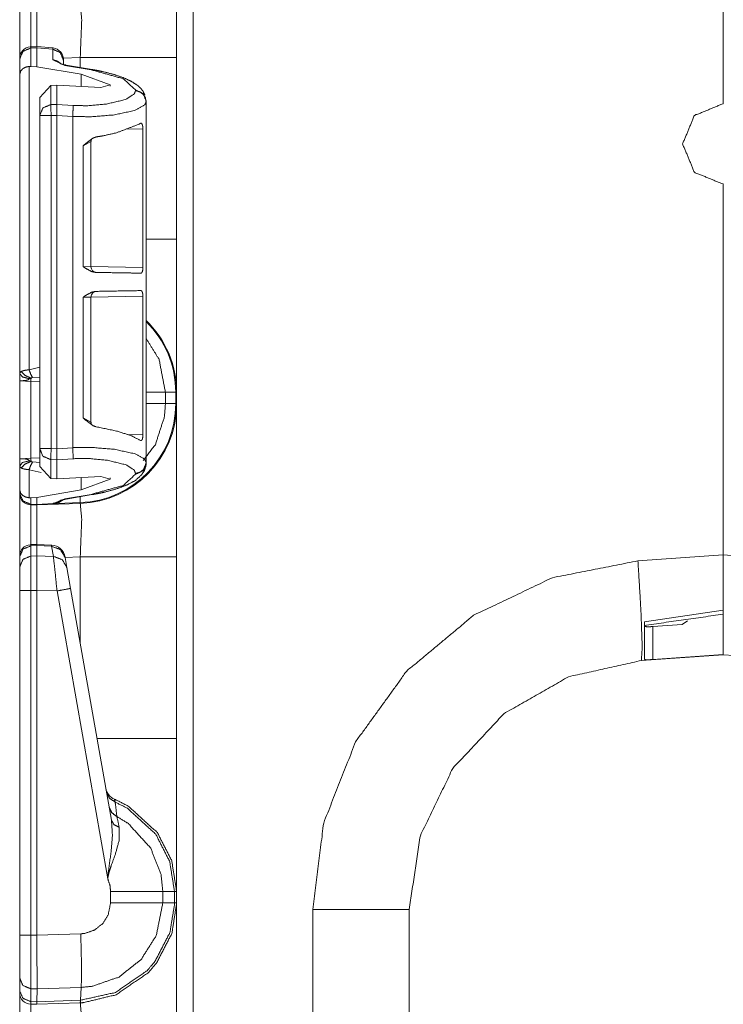
# Model space of a CAD drawing. Units: inches. Extents: x 1.25 to 4.1, y 2.38 to 7.29.
# Drawn here: x 1.27 to 1.49, y 3.86 to 4.17 of the extents above; entities that cross this region are included whole.
import ezdxf

# ---------------------------------------------------------------- set-up
doc = ezdxf.new("R2010")
doc.units = ezdxf.units.IN
doc.header["$MEASUREMENT"] = 0
doc.layers.add('1', color=7, linetype='Continuous', true_color=0xffffff)

msp = doc.modelspace()

# ---------------------------------------------------------------- linework, layer by layer
at = {"layer": '1', "color": 7, "linetype": 'Continuous', "lineweight": 13}
for p, q in [((1.327223658561707, 6.008041381835938), (1.327223658561707, 2.402598857879639)), ((1.494361996650696, 4.140610218048096), (1.494361996650696, 4.17156982421875)), ((1.494361996650696, 4.17156982421875), (1.494361996650696, 4.140610218048096)), ((1.277978897094727, 4.158676624298096), (1.275991916656494, 4.158610343933105)), ((1.276017785072327, 4.158227920532227), (1.275991916656494, 4.158610343933105)), ((1.277979493141174, 4.158676624298096), (1.277912378311157, 4.158298492431641)), ((1.283001661300659, 4.158229351043701), (1.277979493141174, 4.158676624298096)), ((1.276017785072327, 4.158227920532227), (1.277912020683289, 4.158291339874268)), ((1.276017785072327, 4.152428150177002), (1.276017785072327, 4.158227920532227)), ((1.277912020683289, 4.158291339874268), (1.277912378311157, 4.158298492431641)), ((1.277912020683289, 4.152294635772705), (1.277912020683289, 4.158291339874268)), ((1.277912378311157, 4.158298492431641), (1.282933235168457, 4.157850742340088)), ((1.283001661300659, 4.158229351043701), (1.282933235168457, 4.157850742340088)), ((1.282933235168457, 4.157850742340088), (1.282933235168457, 4.154495716094971)), ((1.272512078285217, 4.154866218566895), (1.272512078285217, 4.154751777648926)), ((1.272512078285217, 4.154751777648926), (1.272512078285217, 4.149888515472412)), ((1.27547299861908, 4.15242338180542), (1.276017785072327, 4.152428150177002)), ((1.27547299861908, 4.056706428527832), (1.27547299861908, 4.15242338180542)), ((1.276017785072327, 4.152428150177002), (1.277912020683289, 4.152294635772705)), ((1.282933235168457, 4.154495716094971), (1.286782383918762, 4.152744293212891)), ((1.291611313819885, 4.155183792114258), (1.286264538764954, 4.154996871948242)), ((1.286282062530518, 4.154382228851318), (1.286282062530518, 4.154642581939697)), ((1.286282062530518, 4.153006076812744), (1.286282062530518, 4.154382228851318)), ((1.286782383918762, 4.152744293212891), (1.295058369636536, 4.15133810043335)), ((1.29541027545929, 4.151418685913086), (1.287134289741516, 4.152824878692627)), ((1.291611313819885, 4.152062892913818), (1.291611313819885, 4.155183792114258)), ((1.322012066841125, 4.155183792114258), (1.322012066841125, 4.09795618057251)), ((1.272512078285217, 4.149888515472412), (1.272512078285217, 4.055543899536133)), ((1.291898727416992, 4.149918079376221), (1.277912020683289, 4.152294635772705)), ((1.291898727416992, 4.149918079376221), (1.301006197929382, 4.14658784866333)), ((1.291898727416992, 4.146042346954346), (1.291898727416992, 4.149918079376221)), ((1.282317876815796, 4.146369934082031), (1.278812050819397, 4.142578125)), ((1.282317876815796, 4.146369934082031), (1.284198999404907, 4.146455764770508)), ((1.282317876815796, 4.140368938446045), (1.282317876815796, 4.146369934082031)), ((1.284198999404907, 4.146455764770508), (1.298100233078003, 4.145709991455078)), ((1.284198999404907, 4.140420436859131), (1.284198999404907, 4.146455764770508)), ((1.301006197929382, 4.14658784866333), (1.298100233078003, 4.145709991455078)), ((1.301006197929382, 4.146142959594727), (1.301006197929382, 4.14658784866333)), ((1.309033155441284, 4.144978523254395), (1.309033155441284, 4.144757747650146)), ((1.278812050819397, 4.142578125), (1.278812050819397, 4.136892795562744)), ((1.284198999404907, 4.140420436859131), (1.282317876815796, 4.140368938446045)), ((1.284198999404907, 4.140419006347656), (1.284198999404907, 4.140420436859131)), ((1.289372324943542, 4.140082359313965), (1.284198999404907, 4.140419006347656)), ((1.312381982803345, 4.141288757324219), (1.312381982803345, 4.141509532928467)), ((1.312381982803345, 4.108615875244141), (1.312381982803345, 4.141288757324219)), ((1.494272112846375, 4.140610218048096), (1.494361996650696, 4.140610218048096)), ((1.494361996650696, 4.140610218048096), (1.494451999664307, 4.140610218048096)), ((1.278812050819397, 4.136892795562744), (1.278812050819397, 4.031863212585449)), ((1.282412052154541, 4.136892795562744), (1.284198999404907, 4.136941909790039)), ((1.282412052154541, 4.031863212585449), (1.282412052154541, 4.136892795562744)), ((1.284198999404907, 4.136940479278564), (1.284198999404907, 4.136941909790039)), ((1.284198999404907, 4.136940479278564), (1.289218187332153, 4.136613368988037)), ((1.284198999404907, 4.031816005706787), (1.284198999404907, 4.136940479278564)), ((1.289218187332153, 4.032142639160156), (1.289218187332153, 4.136613368988037)), ((1.306007027626038, 4.132600784301758), (1.311368346214294, 4.132722854614258)), ((1.311368346214294, 4.132722854614258), (1.311368346214294, 4.088977336883545)), ((1.292480230331421, 4.127341747283936), (1.294973850250244, 4.128686904907227)), ((1.294974327087402, 4.089232444763184), (1.294974327087402, 4.12870979309082)), ((1.292480230331421, 4.127341747283936), (1.292480230331421, 4.089300632476807)), ((1.494361996650696, 4.115319728851318), (1.494272112846375, 4.115319728851318)), ((1.494361996650696, 3.99832010269165), (1.494361996650696, 4.115319728851318)), ((1.494451999664307, 4.115319728851318), (1.494361996650696, 4.115319728851318)), ((1.494361996650696, 4.115319728851318), (1.494361996650696, 3.99832010269165)), ((1.312381982803345, 4.108615875244141), (1.312358379364014, 4.108613967895508)), ((1.312358379364014, 4.108613967895508), (1.312358379364014, 4.089294910430908)), ((1.294942498207092, 4.089232921600342), (1.292480230331421, 4.089300632476807)), ((1.311368346214294, 4.088977336883545), (1.294974446296692, 4.089263439178467)), ((1.312358379364014, 4.089294910430908), (1.312381982803345, 4.089293479919434)), ((1.312381982803345, 4.079590797424316), (1.312381982803345, 4.089293479919434)), ((1.292480230331421, 4.079583644866943), (1.294974207878113, 4.079651832580566)), ((1.292480230331421, 4.079583644866943), (1.292480230331421, 4.041542053222656)), ((1.294974327087402, 4.04017448425293), (1.294974327087402, 4.079651832580566)), ((1.294974446296692, 4.079620838165283), (1.311368346214294, 4.079906940460205)), ((1.311368346214294, 4.079906940460205), (1.311368346214294, 4.036161422729492)), ((1.312381982803345, 4.079590797424316), (1.312358379364014, 4.079589366912842)), ((1.312358379364014, 4.060269832611084), (1.312358379364014, 4.079589366912842)), ((1.312358379364014, 4.060269832611084), (1.312381982803345, 4.060268402099609)), ((1.312381982803345, 4.027467727661133), (1.312381982803345, 4.060268402099609)), ((1.278811931610107, 4.057536125183105), (1.27547299861908, 4.056706428527832)), ((1.272512078285217, 4.053245067596436), (1.272512078285217, 4.028669834136963)), ((1.272512078285217, 4.053245067596436), (1.276049256324768, 4.053060054779053)), ((1.276049256324768, 4.028854846954346), (1.276049256324768, 4.053060054779053)), ((1.276049256324768, 4.053060054779053), (1.278812050819397, 4.052963256835938)), ((1.276572823524475, 4.054264068603516), (1.278812050819397, 4.054417133331299)), ((1.321740627288818, 4.049610614776611), (1.318480372428894, 4.049610614776611)), ((1.318480372428894, 4.046029090881348), (1.318480372428894, 4.049610614776611)), ((1.321740627288818, 4.049610614776611), (1.321740627288818, 4.046029090881348)), ((1.322012066841125, 4.046029090881348), (1.322012066841125, 4.049610614776611)), ((1.321740627288818, 4.046029090881348), (1.318480372428894, 4.046029090881348)), ((1.294973492622375, 4.040143013000488), (1.292480230331421, 4.041542053222656)), ((1.311368346214294, 4.036161422729492), (1.306607723236084, 4.036269664764404)), ((1.278812050819397, 4.031863212585449), (1.278812050819397, 4.026177883148193)), ((1.284198999404907, 4.031815052032471), (1.282412052154541, 4.031863212585449)), ((1.289218187332153, 4.032142639160156), (1.284198999404907, 4.031816005706787)), ((1.284198999404907, 4.031815052032471), (1.284198999404907, 4.031816005706787)), ((1.276049256324768, 4.028854846954346), (1.272512078285217, 4.028669834136963)), ((1.278812050819397, 4.028951644897461), (1.276049256324768, 4.028854846954346)), ((1.282317876815796, 4.02238655090332), (1.282317876815796, 4.028387069702148)), ((1.282317876815796, 4.028387069702148), (1.284198999404907, 4.028336048126221)), ((1.284198999404907, 4.028337001800537), (1.289372324943542, 4.028674125671387)), ((1.284198999404907, 4.028336048126221), (1.284198999404907, 4.028337001800537)), ((1.284198999404907, 4.022300720214844), (1.284198999404907, 4.028336048126221)), ((1.272512078285217, 4.026371479034424), (1.272512078285217, 4.018867492675781)), ((1.27547299861908, 4.016333103179932), (1.27547299861908, 4.025208473205566)), ((1.27547299861908, 4.025208473205566), (1.279298901557922, 4.02429723739624)), ((1.278812050819397, 4.027498245239258), (1.276572823524475, 4.027650833129883)), ((1.278812050819397, 4.026177883148193), (1.282317876815796, 4.02238655090332)), ((1.312381982803345, 4.027246475219727), (1.312381982803345, 4.027467727661133)), ((1.284198999404907, 4.022300720214844), (1.282317876815796, 4.02238655090332)), ((1.284198999404907, 4.022300720214844), (1.298100233078003, 4.023046493530273)), ((1.291898727416992, 4.018838405609131), (1.291898727416992, 4.022713661193848)), ((1.291898727416992, 4.018838405609131), (1.301006197929382, 4.022168636322021)), ((1.301006197929382, 4.022168636322021), (1.298100233078003, 4.023046493530273)), ((1.301006197929382, 4.022168636322021), (1.301006197929382, 4.022613048553467)), ((1.309033155441284, 4.023998737335205), (1.309033155441284, 4.023777961730957)), ((1.272512078285217, 4.018867492675781), (1.272512078285217, 4.017749309539795)), ((1.291898727416992, 4.018838405609131), (1.277912020683289, 4.016461849212646)), ((1.272512078285217, 4.017749309539795), (1.272512078285217, 4.017718315124512)), ((1.276017785072327, 4.01632833480835), (1.27547299861908, 4.016333103179932)), ((1.277912020683289, 4.016461849212646), (1.276017785072327, 4.01632833480835)), ((1.276017785072327, 4.014273166656494), (1.276017785072327, 4.01632833480835)), ((1.277912020683289, 4.014223098754883), (1.277912020683289, 4.016461849212646)), ((1.286782383918762, 4.016012191772461), (1.283051252365112, 4.01458215713501)), ((1.295058369636536, 4.017418384552002), (1.286782383918762, 4.016012191772461)), ((1.287134289741516, 4.015932083129883), (1.29541027545929, 4.017338275909424)), ((1.291601896286011, 4.014819622039795), (1.291537046432495, 4.016679763793945)), ((1.277912020683289, 4.014223098754883), (1.276017785072327, 4.014273166656494)), ((1.276017785072327, 4.014119625091553), (1.276017785072327, 4.014273166656494)), ((1.276017785072327, 4.014119625091553), (1.277912020683289, 4.0140700340271)), ((1.283051252365112, 4.01458215713501), (1.277912020683289, 4.014223098754883)), ((1.277912020683289, 4.0140700340271), (1.291611313819885, 4.014548301696777)), ((1.277912020683289, 4.0140700340271), (1.283008813858032, 4.014426231384277)), ((1.277912020683289, 4.014223098754883), (1.277912020683289, 4.0140700340271)), ((1.277974724769592, 4.014073371887207), (1.282997727394104, 4.014373779296875)), ((1.283051252365112, 4.01458215713501), (1.283008813858032, 4.014426231384277)), ((1.284282207489014, 4.014564037322998), (1.286242961883545, 4.015695571899414)), ((1.291601896286011, 4.014819622039795), (1.284282207489014, 4.014564037322998)), ((1.277925491333008, 4.001625061035156), (1.275991916656494, 4.001560688018799)), ((1.276017785072327, 4.00117826461792), (1.275991916656494, 4.001560688018799)), ((1.276017785072327, 4.00117826461792), (1.277912020683289, 4.001241207122803)), ((1.276017785072327, 3.997966766357422), (1.276017785072327, 4.00117826461792)), ((1.277925491333008, 4.001625061035156), (1.277912020683289, 4.001242160797119)), ((1.277912020683289, 4.001241207122803), (1.277912020683289, 4.001242160797119)), ((1.277912020683289, 4.001242160797119), (1.28256356716156, 4.001035213470459)), ((1.277912020683289, 3.998005151748657), (1.277912020683289, 4.001241207122803)), ((1.282565712928772, 4.001418590545654), (1.277925491333008, 4.001625061035156)), ((1.282565712928772, 4.001418590545654), (1.28256356716156, 4.001035213470459)), ((1.28256356716156, 4.001035213470459), (1.283122658729553, 3.997864723205566)), ((1.272512078285217, 3.997816324234009), (1.272512078285217, 3.99770188331604)), ((1.272512078285217, 3.99770188331604), (1.272512078285217, 3.994490623474121)), ((1.277912020683289, 3.998005151748657), (1.276017785072327, 3.997966766357422)), ((1.277912020683289, 3.998004198074341), (1.277912020683289, 3.998005151748657)), ((1.283122658729553, 3.997864723205566), (1.277912020683289, 3.998004198074341)), ((1.286838173866272, 3.997472524642944), (1.286797523498535, 3.997703075408936)), ((1.291611313819885, 3.997683525085449), (1.286830425262451, 3.997516870498657)), ((1.287397265434265, 3.994302272796631), (1.286838173866272, 3.997472524642944)), ((1.291611313819885, 3.970402479171753), (1.291611313819885, 3.997683525085449)), ((1.322012066841125, 3.997683525085449), (1.322012066841125, 3.94045615196228)), ((1.467520833015442, 3.996443033218384), (1.494361996650696, 3.99832010269165)), ((1.494361996650696, 3.99832010269165), (1.521203398704529, 3.996443033218384)), ((1.494361996650696, 3.99832010269165), (1.494361996650696, 3.980911254882812)), ((1.272512078285217, 3.994490623474121), (1.272512078285217, 3.987103700637817)), ((1.288551688194275, 3.987755298614502), (1.287397265434265, 3.994302272796631)), ((1.272512078285217, 3.987103700637817), (1.272512078285217, 3.878384590148926)), ((1.276017785072327, 3.987103700637817), (1.277912020683289, 3.987142086029053)), ((1.276017785072327, 3.878384590148926), (1.276017785072327, 3.987103700637817)), ((1.277912020683289, 3.987143993377686), (1.284277081489563, 3.986973524093628)), ((1.277912020683289, 3.987142086029053), (1.277912020683289, 3.987143993377686)), ((1.277912020683289, 3.878334999084473), (1.277912020683289, 3.987142086029053)), ((1.284277081489563, 3.986973524093628), (1.300288558006287, 3.896168231964111)), ((1.301445126533508, 3.914632320404053), (1.288551688194275, 3.987755298614502)), ((1.469612002372742, 3.977195024490356), (1.494361996650696, 3.980911254882812)), ((1.472265005111694, 3.975726842880249), (1.481459259986877, 3.976384401321411)), ((1.472265005111694, 3.975726842880249), (1.472265005111694, 3.965325117111206)), ((1.483165860176086, 3.97750997543335), (1.481459259986877, 3.976384401321411)), ((1.494361996650696, 3.966820240020752), (1.468618750572205, 3.965019941329956)), ((1.472265005111694, 3.965325117111206), (1.494361996650696, 3.966894626617432)), ((1.494361996650696, 3.966894626617432), (1.494361996650696, 3.966820240020752)), ((1.520105481147766, 3.965019941329956), (1.494361996650696, 3.966820240020752)), ((1.301176071166992, 3.892111539840698), (1.301176071166992, 3.888528347015381)), ((1.317644834518433, 3.888529062271118), (1.317644834518433, 3.892110586166382)), ((1.321334838867188, 3.892110586166382), (1.317644834518433, 3.892110586166382)), ((1.321334838867188, 3.892110586166382), (1.321334838867188, 3.888529062271118)), ((1.322012066841125, 3.892110586166382), (1.321334838867188, 3.892110586166382)), ((1.322012066841125, 3.888529062271118), (1.322012066841125, 3.892110586166382)), ((1.321334838867188, 3.888529062271118), (1.317644834518433, 3.888529062271118)), ((1.322012066841125, 3.888529062271118), (1.321334838867188, 3.888529062271118)), ((1.364961385726929, 3.774646043777466), (1.364961385726929, 3.886461734771729)), ((1.395362019538879, 3.886461734771729), (1.395362019538879, 3.779737710952759)), ((1.277912020683289, 3.878334999084473), (1.276017785072327, 3.878384590148926)), ((1.277912139892578, 3.878326416015625), (1.277912020683289, 3.878334999084473)), ((1.291767239570618, 3.878810405731201), (1.277912139892578, 3.878326416015625)), ((1.272512078285217, 3.864855289459229), (1.272512078285217, 3.86081337928772)), ((1.272512078285217, 3.86081337928772), (1.272512078285217, 3.860218286514282)), ((1.275991320610046, 3.857431650161743), (1.275991320610046, 3.861473560333252)), ((1.275991320610046, 3.861473560333252), (1.277978181838989, 3.861421346664429)), ((1.277916550636292, 3.857381582260132), (1.277978181838989, 3.861419439315796)), ((1.277978181838989, 3.861419439315796), (1.291907787322998, 3.861905574798584)), ((1.277978181838989, 3.861419439315796), (1.277978181838989, 3.861421346664429)), ((1.291660904884338, 3.85785984992981), (1.291907787322998, 3.861905574798584)), ((1.277916550636292, 3.857381582260132), (1.275991320610046, 3.857431650161743)), ((1.276017785072327, 3.856619596481323), (1.275991320610046, 3.857431650161743)), ((1.277912020683289, 3.85657000541687), (1.277916550636292, 3.857379674911499)), ((1.291660904884338, 3.85785984992981), (1.277916550636292, 3.857379674911499)), ((1.277916550636292, 3.857379674911499), (1.277916550636292, 3.857381582260132)), ((1.291573166847229, 3.857047319412231), (1.291660904884338, 3.85785984992981)), ((1.276017785072327, 3.856619596481323), (1.277912020683289, 3.85657000541687)), ((1.277912020683289, 3.85657000541687), (1.291573166847229, 3.857047319412231)), ((1.291573166847229, 3.857047319412231), (1.291611313819885, 3.857048511505127))]:
    msp.add_line(p, q, dxfattribs=at)
for centre, radius, start, end in [((1.276112079620361, 4.155012607574463), 0.003600000170990825, 94.88434883281752, 180), ((1.282682061195374, 4.154643535614014), 0.003600000170990825, 0, 83.38350071915018), ((1.29677426815033, 4.089232444763184), 0.001800000085495412, 179.7068790802887, 268.9999999731284), ((1.29677426815033, 4.079651832580566), 0.001800000085495412, 91.00000002687159, 180.6422436115224), ((1.290511965751648, 4.049610614776611), 0.03122861683368683, 0, 45.6073759850505), ((1.290511965751648, 4.049610614776611), 0.03150000050663948, 0, 46.08862576112666), ((1.290511965751648, 4.046029090881348), 0.03122861683368683, 271.9999999737079, 0), ((1.290511965751648, 4.046029090881348), 0.03150000050663948, 272.0000000016055, 0), ((1.276112079620361, 4.017718315124512), 0.003600000170990825, 180, 268.5000000295312), ((1.276112079620361, 3.997962713241577), 0.003600000170990825, 94.88434883281752, 180), ((1.282365679740906, 3.996923208236694), 0.004500000271946192, 10.00000024639772, 86.53723347386051), ((1.304108142852783, 3.925444841384888), 0.004500000271946192, 190.0000002463977, 247.8107154115058), ((1.276112079620361, 3.860218286514282), 0.003600000170990825, 180, 268.5000000295312)]:
    msp.add_arc(centre, radius, start, end, dxfattribs=at)
for points, knots in [([(1.322012055937492, 4.203529154520254), (1.322012055937492, 4.199850362113466), (1.322012055937492, 4.17368906590707), (1.322012055937492, 4.155183612985013)], [0, 0, 0.07609372632854713, 0.6172252428165032, 1, 1]), ([(1.272512034393827, 4.154750263365145), (1.272512034393827, 4.164985452415067), (1.272512034393827, 4.17521820005868)], [0, 0, 0.5000596397757544, 1, 1]), ([(1.276017792128457, 4.171619567159041), (1.275979746880139, 4.167974547539529), (1.275998769504298, 4.158610940541962)], [0, 0, 0.2802107572927916, 1, 1]), ([(1.277896861184374, 4.158674417105999), (1.277882314471782, 4.167959492200623), (1.277912018248543, 4.171569925230756)], [0, 0, 0.7200174059125403, 1, 1]), ([(1.291611359400576, 4.155183612985013), (1.292065766149861, 4.16712575194606), (1.291611359400576, 4.172048440867343)], [0, 0, 0.7073812770990768, 1, 1]), ([(1.276017792128457, 4.158228046652482), (1.273533356033141, 4.157178241939562), (1.272512034393827, 4.154751890969351)], [0, 0, 0.5060593344050024, 1, 1]), ([(1.286282074603562, 4.15438201791352), (1.285314972529363, 4.156753437241775), (1.282933177224294, 4.157850849377724)], [0, 0, 0.4940758655237793, 1, 1]), ([(1.275472951620472, 4.152423196251505), (1.274353058201427, 4.15216766239115), (1.273490021071154, 4.151691995061924), (1.272827789609806, 4.150971373299683), (1.27251213611909, 4.149902851138393), (1.272512034393827, 4.149888609601589)], [0, 0, 0.2708360583269317, 0.5031840178348367, 0.7339418558553418, 0.9966420324201103, 1, 1]), ([(1.285359528194505, 4.153351744451072), (1.284261607432242, 4.15415171191836), (1.282933177224294, 4.154495950207945)], [0, 0, 0.4974621979328397, 1, 1]), ([(1.28713432885597, 4.152824807589354), (1.286543508529164, 4.152939553685883), (1.286039154675805, 4.153057961891875), (1.28568433695888, 4.153160500956858), (1.285405202837538, 4.153256529605017), (1.28525729430531, 4.153316750960641), (1.285176829622372, 4.153354185857381), (1.285164419140301, 4.153361103175257)], [0, 0, 0.2940050836940201, 0.5470777758097735, 0.7274968045543703, 0.8716956011793004, 0.9497072973147992, 0.9930594380660877, 1, 1]), ([(1.28713432885597, 4.152824807589354), (1.286962514886966, 4.152818704073582), (1.286782359446406, 4.152744241181153)], [0, 0, 0.4686319747409791, 1, 1]), ([(1.322012055937492, 4.155183612985013), (1.306892528390392, 4.155183612985013), (1.291611359400576, 4.155183612985013)], [0, 0, 0.4973414845525028, 1, 1]), ([(1.295410289342826, 4.151418557555303), (1.295238475373822, 4.15141245403953), (1.295058319933261, 4.151337991147102)], [0, 0, 0.4686319747409791, 1, 1]), ([(1.295058319933261, 4.151337991147102), (1.305192190621355, 4.148521015167432), (1.309033133097174, 4.144978534612903)], [0, 0, 0.6681032153047298, 1, 1]), ([(1.312009410838513, 4.143304950588004), (1.311468334165255, 4.14449839137211), (1.310644969887505, 4.14555877551237), (1.309632905247113, 4.14645314402361), (1.307647329840961, 4.147732034028536), (1.305290864126349, 4.148814390825578), (1.302190786740084, 4.149875995668992), (1.298647594108715, 4.150787860925448), (1.297062104161469, 4.151117450777178), (1.295410289342826, 4.151418557555303)], [0, 0, 0.06827564505921128, 0.1382262079471416, 0.208599051424533, 0.3316583441151418, 0.4667722655415194, 0.6375077291679928, 0.8281385873781598, 0.9125152955211245, 1, 1]), ([(1.309033133097174, 4.144757587341928), (1.308681265412872, 4.143736265702614), (1.306099579966244, 4.14203460550516), (1.300226268463348, 4.14059661718909), (1.294034455162375, 4.139996031237047), (1.289372284639327, 4.140082294259969)], [0, 0, 0.05118894452238557, 0.1977112157391974, 0.4842491926398594, 0.7790366694316605, 1, 1]), ([(1.312382030476442, 4.141509703148699), (1.311414928402243, 4.143881529378007), (1.309033133097174, 4.144978534612903)], [0, 0, 0.4941288657866625, 1, 1]), ([(1.312382030476442, 4.141288755877724), (1.312131582879232, 4.142563169971083), (1.311414928402243, 4.14366017520598), (1.310331859528361, 4.144427590589146), (1.309033133097174, 4.144757587341928)], [0, 0, 0.2461449627163975, 0.4944805580866474, 0.7460457932177299, 1, 1]), ([(1.278812083374504, 4.136893003818159), (1.279833405013818, 4.139319761689421), (1.282317841109133, 4.14036915950129)], [0, 0, 0.4939909493594503, 1, 1]), ([(1.284198944670308, 4.136941831944341), (1.284200165373463, 4.137995298766725), (1.28420677751555, 4.139075214157458), (1.284207184416601, 4.139914651026743), (1.284198944670308, 4.140419208330627)], [0, 0, 0.3029412567561495, 0.6134938354504303, 0.8548872176594804, 1, 1]), ([(1.289218170866064, 4.136613462795765), (1.295153026153002, 4.136527199772843), (1.302400747682668, 4.137127785724886), (1.308968639280508, 4.138565774040956), (1.311972281117562, 4.14026743423841), (1.312382030476442, 4.141288755877724)], [0, 0, 0.2424215276803141, 0.5394531341050275, 0.8140581501433726, 0.9550545334572073, 1, 1]), ([(1.289218170866064, 4.136613462795765), (1.289340444632046, 4.138798521442425), (1.289372284639327, 4.140082294259969)], [0, 0, 0.6302047284913864, 1, 1]), ([(1.49427209021934, 4.115319923868697), (1.485330744787987, 4.119023537239627), (1.481627029691793, 4.127965187846769), (1.485330744787987, 4.136906431552859), (1.49427209021934, 4.14061004492379)], [0, 0, 0.2499982833561458, 0.5000048553784975, 0.7500017166438542, 1, 1]), ([(1.296616954411107, 4.130148618889223), (1.298963145874168, 4.130547381919712), (1.303058706682975, 4.13147877842664), (1.310224539376023, 4.134205015471821), (1.310585155432932, 4.13444305258696)], [0, 0, 0.1621255760479954, 0.44825813956944, 0.9705637204863053, 1, 1]), ([(1.311368338231844, 4.132722674941135), (1.311340770685604, 4.13329437091852), (1.311259492200563, 4.133801776529765), (1.311127859710396, 4.134195656747636), (1.310948619797202, 4.134441831883805), (1.310728282877804, 4.134504901546791), (1.310585155432932, 4.13444305258696)], [0, 0, 0.2612148483002826, 0.4957377005803286, 0.6852701546068188, 0.8242451019411685, 0.9288413575382989, 1, 1]), ([(1.296616954411107, 4.130148618889223), (1.295550771930863, 4.129775897526031), (1.293362661526317, 4.128103534204286), (1.292498301967626, 4.127356463873696), (1.292480194870834, 4.127341815435841)], [0, 0, 0.2236882848800812, 0.7691217625347021, 0.9953873337945734, 1, 1]), ([(1.295019460882841, 4.128726906615213), (1.295014272894434, 4.128944598677776), (1.295040111111206, 4.129139504281454), (1.295165131459285, 4.129426369522776)], [0, 0, 0.2994047965640837, 0.5697385295039274, 1, 1]), ([(1.322012055937492, 4.097956235297204), (1.322012055937492, 4.079450782375147), (1.322012055937492, 4.053289893069802), (1.322012055937492, 4.049610693761963)], [0, 0, 0.3827747571834969, 0.9238978571548807, 1, 1]), ([(1.292480194870834, 4.089300636129281), (1.292499014044466, 4.08928720839458), (1.29322645139932, 4.088770850960202), (1.29520134565287, 4.087689714866315), (1.296457957825226, 4.087437436214373)], [0, 0, 0.005197117010216543, 0.2057375659148903, 0.7118727648197686, 1, 1]), ([(1.31076592122507, 4.08718759896874), (1.307513866296063, 4.087244565115952), (1.296457957825226, 4.087437436214373)], [0, 0, 0.2272900758521794, 1, 1]), ([(1.31076592122507, 4.08718759896874), (1.310990327154983, 4.087293800143186), (1.311176280935527, 4.087616879578093), (1.311300284030978, 4.088101091829401), (1.31136040366134, 4.088666277389962), (1.311368338231844, 4.088977149793322)], [0, 0, 0.1241197079094357, 0.3104847965319884, 0.5603757309843772, 0.8445307143532541, 1, 1]), ([(1.296457957825226, 4.081446632032851), (1.29520134565287, 4.081194353380909), (1.29322645139932, 4.080113217287021), (1.292499014044466, 4.079596859852643), (1.292480194870834, 4.079583432117943)], [0, 0, 0.2881272351802314, 0.7942624340851097, 0.9948028829897835, 1, 1]), ([(1.296457957825226, 4.081446632032851), (1.303058706682975, 4.081561785030431), (1.31076592122507, 4.081696062377432)], [0, 0, 0.4613340214203417, 1, 1]), ([(1.311368338231844, 4.079906918453901), (1.311340668960341, 4.080479428233389), (1.3112593904753, 4.080987240745685), (1.311127554534607, 4.081381934765659), (1.310947704269836, 4.081629330604983), (1.31076592122507, 4.081696062377432)], [0, 0, 0.2861470306707226, 0.5428884421186017, 0.7506325096987898, 0.9033270528902526, 1, 1]), ([(1.318480358260828, 4.049610693761963), (1.316459891089508, 4.060031022790326), (1.312358125039665, 4.066695248212113)], [0, 0, 0.57562552378376, 1, 1]), ([(1.27296989980205, 4.056179297436643), (1.272542551972691, 4.05573414768628), (1.272512034393827, 4.055543717994169)], [0, 0, 0.7618832817588572, 1, 1]), ([(1.275472951620472, 4.05670623429836), (1.274877757107362, 4.056654150963766), (1.273916046472095, 4.056504004475755), (1.27296989980205, 4.056179297436643)], [0, 0, 0.2323747769363498, 0.6109459066436607, 1, 1]), ([(1.27296989980205, 4.056179297436643), (1.274189382253454, 4.054931738812684), (1.27607974281355, 4.054099626162326)], [0, 0, 0.4578967024843124, 1, 1]), ([(1.275472951620472, 4.05670623429836), (1.275965607068599, 4.055382585177767), (1.276572805162729, 4.05426401418714)], [0, 0, 0.5259969507922219, 1, 1]), ([(1.272511585156049, 4.053245133953674), (1.27251258521438, 4.053245143103272), (1.27276787342997, 4.053250423667805), (1.273410573640845, 4.053271175621433), (1.274286326428978, 4.053335465987573), (1.274784068140249, 4.053418066901031), (1.275295135860958, 4.05361337940576), (1.275601634078015, 4.053903499855494)], [0, 0, 3.129298892318654e-05, 0.07871869434816654, 0.2765308333264934, 0.5466571358053712, 0.7018678151336144, 0.8701734142093919, 1, 1]), ([(1.272512034393827, 4.055543717994169), (1.272512034393827, 4.055250749237075), (1.272512034393827, 4.053375749191673), (1.272512034393827, 4.053272803225639), (1.272512034393827, 4.053245133954135)], [0, 0, 0.1274561869357408, 0.9431757833244823, 0.9879624712338467, 1, 1]), ([(1.272512034393827, 4.055543717994169), (1.273391957917738, 4.054458105988715), (1.275601634078015, 4.053903499855494)], [0, 0, 0.3801869875681818, 1, 1]), ([(1.275601634078015, 4.053903499855494), (1.275665517543104, 4.053958838398501), (1.275899282197202, 4.054053646343505), (1.27607974281355, 4.054099626162326)], [0, 0, 0.1616029188512121, 0.6439296516094851, 1, 1]), ([(1.276049225234686, 4.053059993975694), (1.276066823705165, 4.05360524138473), (1.27607974281355, 4.054099626162326)], [0, 0, 0.524506553753319, 1, 1]), ([(1.27607974281355, 4.054099626162326), (1.276220937478428, 4.054187109888403), (1.276264272440415, 4.054203792831515), (1.276454498682, 4.054249365749286), (1.276572805162729, 4.05426401418714)], [0, 0, 0.314968999306396, 0.4030223100197313, 0.7739473981162318, 1, 1]), ([(1.31147911704312, 4.028082372928168), (1.315298697213734, 4.033094986981837), (1.318187694679523, 4.042000016494342), (1.318480358260828, 4.046029150706488)], [0, 0, 0.3198394243388076, 0.7949751820104308, 1, 1]), ([(1.322012055937492, 4.046029150706488), (1.322012055937492, 4.0423503582997), (1.322012055937492, 4.016189062093304), (1.322012055937492, 3.997683609171247)], [0, 0, 0.07609372632854713, 0.6172252428165032, 1, 1]), ([(1.292480194870834, 4.041542252811382), (1.292498301967626, 4.041527604373528), (1.293362661526317, 4.040780534042938), (1.295550771930863, 4.039107763820141), (1.296616954411107, 4.038735449358001)], [0, 0, 0.004612563074027229, 0.2308730754191718, 0.776343296609727, 1, 1]), ([(1.2952829293137, 4.039300634918561), (1.295072459744802, 4.039653418130229), (1.295009390081816, 4.039930110845262), (1.294993012314492, 4.040258479993838)], [0, 0, 0.4014176937954947, 0.6787286051291069, 1, 1]), ([(1.310585155432932, 4.034441015660263), (1.307679475024031, 4.035927018300413), (1.303058706682975, 4.037405289820583), (1.296616954411107, 4.038735449358001)], [0, 0, 0.2221243409128139, 0.552319594139815, 1, 1]), ([(1.310585155432932, 4.034441015660263), (1.31083163574489, 4.034382421908845), (1.31105451579586, 4.034559423866256), (1.311223176281715, 4.03494353845889), (1.311326020522486, 4.035459895893268), (1.311367015803427, 4.036035660881168), (1.311368338231844, 4.036161393306088)], [0, 0, 0.1158465512102423, 0.2459893677031906, 0.4378156850193831, 0.6785632238977094, 0.9425043435236282, 1, 1]), ([(1.282317841109133, 4.028387141815756), (1.279833405013818, 4.029436946528676), (1.278812083374504, 4.031863297498887)], [0, 0, 0.5060593344050024, 1, 1]), ([(1.284198944670308, 4.028337092986419), (1.284207184416601, 4.028841650290303), (1.28420677751555, 4.029681087159588), (1.284200165373463, 4.030761002550321), (1.284198944670308, 4.031814876273756)], [0, 0, 0.1450958045705779, 0.3864609444618768, 0.6969771894152506, 1, 1]), ([(1.312382030476442, 4.027467545439322), (1.311972281117562, 4.028489273979687), (1.308968639280508, 4.030190527276091), (1.302400747682668, 4.031628515592161), (1.295153026153002, 4.032229101544203), (1.29013959829723, 4.032187190735897), (1.289218170866064, 4.032142838521281)], [0, 0, 0.04495943622053498, 0.1859430667279407, 0.4605391979475664, 0.7575611939433986, 0.9623239996581898, 1, 1]), ([(1.289372284639327, 4.028674007057077), (1.289340444632046, 4.029957779874621), (1.289218170866064, 4.032142838521281)], [0, 0, 0.3697952715086136, 1, 1]), ([(1.275601634078015, 4.028011572145203), (1.275295135860958, 4.028301692594937), (1.274784068140249, 4.028496598198615), (1.274286326428978, 4.028579199112073), (1.273410573640845, 4.028643896379265), (1.27276787342997, 4.028664648332892), (1.272512585229951, 4.028669928897457), (1.272511585172259, 4.028669938116632)], [0, 0, 0.1298311883852598, 0.2980981087669614, 0.453314290603325, 0.7234593631396099, 0.9212785149272729, 0.999968705901682, 1, 1]), ([(1.272512034393827, 4.028669938046562), (1.272512034393827, 4.028614192602504), (1.272512034393827, 4.028411148977796), (1.272512034393827, 4.026371354006528)], [0, 0, 0.0242520800141618, 0.1125862984599044, 1, 1]), ([(1.276049225234686, 4.028855078025003), (1.276066823705165, 4.028309423714916), (1.27607974281355, 4.027815445838371)], [0, 0, 0.5248976060301608, 1, 1]), ([(1.289372284639327, 4.028674007057077), (1.294034455162375, 4.028760270079999), (1.300226268463348, 4.028159684127957), (1.306099579966244, 4.026721695811887), (1.308681265412872, 4.025020035614432), (1.309033133097174, 4.023998713975118)], [0, 0, 0.2209633305683394, 0.5157508073601405, 0.8022887842608025, 0.9488110554776145, 1, 1]), ([(1.272512034393827, 4.026371354006528), (1.273391957917738, 4.027456966011982), (1.275601634078015, 4.028011572145203)], [0, 0, 0.3801869875681818, 1, 1]), ([(1.272512034393827, 4.026371354006528), (1.272744273168982, 4.025892838369941), (1.27296989980205, 4.025735367663003)], [0, 0, 0.6590694017972424, 1, 1]), ([(1.27296989980205, 4.025735367663003), (1.274189382253454, 4.026983333188014), (1.27607974281355, 4.027815445838371)], [0, 0, 0.4579381045261403, 1, 1]), ([(1.27296989980205, 4.025735367663003), (1.273364085195709, 4.025562434716107), (1.274331288995171, 4.025333349424102), (1.275472951620472, 4.025208430801285)], [0, 0, 0.1673024193478894, 0.5536240766511784, 1, 1]), ([(1.275472951620472, 4.025208430801285), (1.275965607068599, 4.02653248682293), (1.276572805162729, 4.027651057813557)], [0, 0, 0.5260642612632166, 1, 1]), ([(1.27607974281355, 4.027815445838371), (1.275838450489999, 4.027880550006614), (1.275663076136794, 4.027957861206403), (1.275601634078015, 4.028011572145203)], [0, 0, 0.4776880368389983, 0.8440166142727574, 1, 1]), ([(1.276572805162729, 4.027651057813557), (1.276346263002296, 4.027687272007142), (1.27615603676071, 4.027759293493261), (1.27607974281355, 4.027815445838371)], [0, 0, 0.434873032900007, 0.8204342012728938, 1, 1]), ([(1.295410289342826, 4.017338150662795), (1.297486400232941, 4.017722265255429), (1.299451528861255, 4.018152766567937), (1.303030732235683, 4.019148860342057), (1.30612877511669, 4.020292252296827), (1.308860505326066, 4.021697688528775), (1.310979442551854, 4.023593440527804), (1.311823558783232, 4.024900406705285), (1.312316214231359, 4.02642547184638), (1.312362906127021, 4.026829931491591), (1.312382030476442, 4.027246598168347)], [0, 0, 0.1003555917177109, 0.1959763453478329, 0.372566872487377, 0.5295306173685376, 0.6755508524330621, 0.8106925061354563, 0.884644872913387, 0.9608220403198257, 0.9801743249851429, 1, 1]), ([(1.309033133097174, 4.023998713975118), (1.310331859528361, 4.024329117628952), (1.311414928402243, 4.025096126111066), (1.312131582879232, 4.026193131345963), (1.312382030476442, 4.027467545439322)], [0, 0, 0.2539797039046121, 0.5055067959817718, 0.753848742329622, 1, 1]), ([(1.309033133097174, 4.023777766704143), (1.311414928402243, 4.024875178840091), (1.312382030476442, 4.027246598168347)], [0, 0, 0.5059241344762206, 1, 1]), ([(1.309033133097174, 4.023777766704143), (1.305192190621355, 4.020235286149614), (1.295058319933261, 4.017418310169944)], [0, 0, 0.3318967846952702, 1, 1]), ([(1.272512034393827, 4.018867691715457), (1.27251213611909, 4.018853450178653), (1.272827789609806, 4.017785334918415), (1.273490021071154, 4.017064306255122), (1.274353058201427, 4.016588638925896), (1.275472951620472, 4.016333105065542)], [0, 0, 0.003358039298234053, 0.2659718172213574, 0.4968052353298274, 0.7291581572474533, 1, 1]), ([(1.276017792128457, 4.014272965041698), (1.273533356033141, 4.015322769754619), (1.272512034393827, 4.017749120724829)], [0, 0, 0.5060593344050024, 1, 1]), ([(1.272512034393827, 3.997250259551379), (1.272512034393827, 4.007485448601301), (1.272512034393827, 4.017718196244914)], [0, 0, 0.5000596397757544, 1, 1]), ([(1.285163401887672, 4.015395198141789), (1.285210398959123, 4.015418798402777), (1.285313853551472, 4.015463557518444), (1.285468882852101, 4.015523371973018), (1.285729401250336, 4.015610041896991), (1.286046682345258, 4.015700373930429), (1.286548493067045, 4.015818375235369), (1.28713432885597, 4.015931900628743)], [0, 0, 0.02567666932504519, 0.08071240302759398, 0.1618429047863697, 0.2958935183655694, 0.456959955556987, 0.7086485111948096, 1, 1]), ([(1.286782359446406, 4.016012060135893), (1.286962514886966, 4.015937597243465), (1.28713432885597, 4.015931900628743)], [0, 0, 0.5313882527714668, 1, 1]), ([(1.295058319933261, 4.017418310169944), (1.295238475373822, 4.017343847277516), (1.295410289342826, 4.017338150662795)], [0, 0, 0.5313882527714668, 1, 1]), ([(1.276017792128457, 4.014119563345275), (1.275979950330665, 4.010617365994847), (1.275996938449566, 4.001560969291177)], [0, 0, 0.2788799698229397, 1, 1]), ([(1.277895335305431, 4.001624038954162), (1.277882517922308, 4.010601496853837), (1.277912018248543, 4.01406992141699)], [0, 0, 0.7213124489256725, 1, 1]), ([(1.277912018248543, 4.01406992141699), (1.277927175312712, 4.014070735219093), (1.27797478273574, 4.014073176625402)], [0, 0, 0.2415141856174862, 1, 1]), ([(1.27797478273574, 4.014073176625402), (1.277943451354773, 4.014071955922248), (1.277912018248543, 4.01406992141699)], [0, 0, 0.4988566594135346, 1, 1]), ([(1.28299767104096, 4.014373876502475), (1.282964712055787, 4.014410497597112), (1.282933177224294, 4.014421077024451)], [0, 0, 0.5969729388569415, 1, 1]), ([(1.28299767104096, 4.014373876502475), (1.283531932121605, 4.014425146034966), (1.284282257660607, 4.014563899293535)], [0, 0, 0.4129334584741566, 1, 1]), ([(1.283051280254497, 4.014582209840853), (1.284215729338683, 4.014801529507622), (1.285216909375947, 4.015395605042841)], [0, 0, 0.5044176832302949, 1, 1]), ([(1.28315381931948, 4.014497167521085), (1.283395620269346, 4.01449838822424), (1.283632131505541, 4.01452524369364), (1.284128245612607, 4.014675390181651), (1.284594859393437, 4.014918310109408), (1.284966868679788, 4.015171809464505), (1.285304393102024, 4.015461523013187), (1.285454336139509, 4.015616145412764)], [0, 0, 0.09178024664579465, 0.1821284035297047, 0.3788707458435703, 0.5785442705215222, 0.7494127766586857, 0.9182472152010758, 1, 1]), ([(1.284282257660607, 4.014563899293535), (1.284027639327618, 4.014617610232335), (1.283788279784062, 4.01458668575242)], [0, 0, 0.5188137033762533, 1, 1]), ([(1.291611359400576, 3.997683609171247), (1.292065766149861, 4.009625748132294), (1.291611359400576, 4.014548437053577)], [0, 0, 0.7073812770990768, 1, 1]), ([(1.272512034393827, 3.997701919718565), (1.273533356033141, 4.000128270688776), (1.276017792128457, 4.001178075401697)], [0, 0, 0.4939406655949976, 1, 1]), ([(1.286838206615727, 3.997472427525508), (1.285366140336592, 3.999996841649136), (1.282563609344251, 4.001035253132613)], [0, 0, 0.4943784420895074, 1, 1]), ([(1.272512034393827, 3.994490656619973), (1.273533356033141, 3.996917007590184), (1.276017792128457, 3.997966812303105)], [0, 0, 0.4939406655949976, 1, 1]), ([(1.276017792128457, 3.987103774930688), (1.275993276340103, 3.993949885122504), (1.276017792128457, 3.997966812303105)], [0, 0, 0.630217778115008, 1, 1]), ([(1.277912018248543, 3.998004247199844), (1.277924835631666, 3.993988540722398), (1.277912018248543, 3.987144058134788)], [0, 0, 0.369764734976977, 1, 1]), ([(1.283122691389039, 3.997864680139173), (1.283590322422498, 3.993836766630182), (1.2842770696722, 3.986973566594202)], [0, 0, 0.3702341759660877, 1, 1]), ([(1.287397288660515, 3.99430226143312), (1.285925120656117, 3.996826268655695), (1.283122691389039, 3.997864680139173)], [0, 0, 0.494360736098208, 1, 1]), ([(1.322012055937492, 3.997683609171247), (1.317973257825372, 3.997683609171247), (1.291611359400576, 3.997683609171247)], [0, 0, 0.1328521570950072, 1, 1]), ([(1.494362015351726, 3.966820164413491), (1.494362015351726, 3.971037693812491), (1.494362015351726, 3.998320002415824)], [0, 0, 0.1338905107603276, 1, 1]), ([(1.364961377452744, 3.886461682649951), (1.368393282646522, 3.913755384482727), (1.378475273450547, 3.939349867524356), (1.394579603267587, 3.961652114158142), (1.415703871357223, 3.979272964194195), (1.440532871795682, 3.99111581929867), (1.46752078748824, 3.996442967865164)], [0, 0, 0.166666102783094, 0.3333322020141782, 0.50000001288811, 0.6666666580634574, 0.8333336800225366, 1, 1]), ([(1.468618708250503, 3.965020034161569), (1.468871495528759, 3.969255060305784), (1.468469680740384, 3.980753677120674), (1.46752078748824, 3.996442967865164)], [0, 0, 0.1348294183265834, 0.5004805146728966, 1, 1]), ([(1.288551666943675, 3.987755223514171), (1.287310313560752, 3.987517186399032), (1.2842770696722, 3.986973566594202)], [0, 0, 0.2908658317958838, 1, 1]), ([(1.469612055442525, 3.97592986515491), (1.469759048447386, 3.975772801349024), (1.470190567012523, 3.975685724523998), (1.470850051891773, 3.975664158768268), (1.471668329906379, 3.975690200435565), (1.472264948573169, 3.975726821530202)], [0, 0, 0.07875165905881452, 0.2399083316681472, 0.4814648781806676, 0.7811758152982303, 1, 1]), ([(1.468618708250503, 3.965020034161569), (1.445634088553319, 3.959882094584032), (1.425196669438648, 3.948177585837072), (1.409134352155178, 3.930952650524148), (1.398883904315824, 3.909748629828414), (1.395362073989659, 3.886461682649951)], [0, 0, 0.200000621340833, 0.3999998832406432, 0.6000014541777412, 0.8000004545772175, 1, 1]), ([(1.472264948573169, 3.965325209950208), (1.471376174951388, 3.965271092110356), (1.470591262823007, 3.965245050443059), (1.470002171825669, 3.965260512683017), (1.469672378523413, 3.965326837554414), (1.469612055442525, 3.965396824535276)], [0, 0, 0.3305379394761109, 0.6220701052190042, 0.8408253514915079, 0.9657010760973419, 1, 1]), ([(1.322012055937492, 3.940456231483438), (1.322012055937492, 3.921950778561381), (1.322012055937492, 3.895789889256037), (1.322012055937492, 3.892110689948197)], [0, 0, 0.3827747571834969, 0.9238978571548807, 1, 1]), ([(1.299885387107437, 3.923478692009837), (1.300804169681768, 3.921579684802396), (1.30262088115154, 3.920366305866764)], [0, 0, 0.4912600686006273, 1, 1]), ([(1.30262088115154, 3.920366305866764), (1.302410615033168, 3.921259046773798), (1.30240858052791, 3.921277764222168)], [0, 0, 0.9798848611454835, 1, 1]), ([(1.322012055937492, 3.892110689948197), (1.320471833732228, 3.90184010099108), (1.315933361128842, 3.910712171518412), (1.306764049383375, 3.919094333179714), (1.30240858052791, 3.921277764222168)], [0, 0, 0.2654322183486298, 0.5339615754870788, 0.8687166668957115, 1, 1]), ([(1.303165416483736, 3.915813083100261), (1.302760651662737, 3.919238783053004), (1.30262088115154, 3.920366305866764)], [0, 0, 0.7522390796389599, 1, 1]), ([(1.30262088115154, 3.920366305866764), (1.306482372130461, 3.918397718579513), (1.315413443310263, 3.910232435178671), (1.319834524960285, 3.901589449943344), (1.321334833909485, 3.892111390978466), (1.321334871765819, 3.89211039141743)], [0, 0, 0.121273101712874, 0.4598566882897839, 0.7314857734468856, 0.9999886150545387, 1, 1]), ([(1.300711497967285, 3.918793633302641), (1.301535269146086, 3.917017510212759), (1.303165416483736, 3.915813083100261)], [0, 0, 0.4913459595435495, 1, 1]), ([(1.301445140563175, 3.914632256248751), (1.301766388943349, 3.909902031524837), (1.301342398047666, 3.904705905096932), (1.300406729079697, 3.897869153629301), (1.300314057365213, 3.896741630815541), (1.300292898510534, 3.896302991482003), (1.30028852432423, 3.89616830723395)], [0, 0, 0.2554451827513319, 0.5363359164934076, 0.9081245442389579, 0.9690787943992912, 0.9927395686523457, 1, 1]), ([(1.301445140563175, 3.914632256248751), (1.302235037229437, 3.913258558298821), (1.303897736651209, 3.912401624684321)], [0, 0, 0.4586228796326745, 1, 1]), ([(1.317644888701351, 3.892110392456141), (1.317644862505792, 3.892111392261227), (1.31709577570777, 3.897491956354543), (1.313841177647191, 3.905828951999126), (1.306795991115919, 3.913565768592719), (1.303165416483736, 3.915813083100261)], [0, 0, 1.398637203419814e-05, 0.1859303461173105, 0.4935590405218246, 0.8532333432953777, 1, 1]), ([(1.303897736651209, 3.912401624684321), (1.303300812808629, 3.915171807043066), (1.303165416483736, 3.915813083100261)], [0, 0, 0.812158209333287, 1, 1]), ([(1.30028852432423, 3.89616830723395), (1.300313752189425, 3.896372571561812), (1.300366852776648, 3.896726982377686), (1.300590953530772, 3.897802828757904), (1.300739675865103, 3.898364759110052), (1.301321239192987, 3.900181165404035), (1.302691376758716, 3.903948255339003), (1.303915640297475, 3.908427829015181), (1.303897736651209, 3.912401624684321)], [0, 0, 0.01226714617259677, 0.03362666054771256, 0.09912604812121673, 0.1337716062974145, 0.2474474183129049, 0.4863648939983433, 0.7631498550657653, 1, 1]), ([(1.30028852432423, 3.89616830723395), (1.300975475024458, 3.894074801323882), (1.301176077242857, 3.8921115037503)], [0, 0, 0.5275101808760422, 1, 1]), ([(1.317644888676796, 3.892110689948197), (1.31517103200882, 3.892111096849248), (1.306539643453462, 3.8921115037503), (1.301176077242857, 3.8921115037503)], [0, 0, 0.1502146468646051, 0.6743197761648461, 1, 1]), ([(1.291611359400576, 3.857048433239811), (1.292635325896725, 3.857100923475457), (1.302918732721253, 3.859575288769747), (1.313135102597542, 3.866610201049468), (1.315651989051716, 3.869549247344594), (1.320515473870003, 3.878935233899995), (1.322012055937492, 3.888529146892722)], [0, 0, 0.02129099984635622, 0.2409247567601588, 0.4985030405390414, 0.5788539250951056, 0.7983691550739342, 1, 1]), ([(1.321334870862501, 3.888529146892722), (1.321329682874094, 3.887965995837419), (1.31987674094438, 3.879181815937216), (1.315139090276276, 3.87003834240852), (1.31268751144087, 3.867175386610029), (1.302737865203852, 3.860323579803492), (1.291726207222368, 3.85786223534285)], [0, 0, 0.01200852332752087, 0.201857617852451, 0.4214404700097772, 0.5018104233662819, 0.7594054588281622, 1, 1]), ([(1.301176077242857, 3.888528333090619), (1.300426362055433, 3.884786064119794), (1.298684622104403, 3.882030937099955), (1.296126842094552, 3.880004162962337), (1.293040192442987, 3.878936454603149), (1.291767202503308, 3.878810315277178)], [0, 0, 0.2564093824820471, 0.4753901277782078, 0.6946352476055548, 0.9140589346434398, 1, 1]), ([(1.291907387418536, 3.861905611051917), (1.291908386889986, 3.861905647279668), (1.295391266718667, 3.8622539183919), (1.303833242834543, 3.865181571457583), (1.310828787437529, 3.870732922503464), (1.315593395300297, 3.878277681800739), (1.317644888676796, 3.888529146892722)], [0, 0, 4.993307842383741e-06, 0.08592175599100245, 0.3052197492125921, 0.5244037618407434, 0.743408707842145, 1, 1]), ([(1.317644888676796, 3.888529146892722), (1.31517103200882, 3.888528739991671), (1.306539643453462, 3.888528333090619), (1.301176077242857, 3.888528333090619)], [0, 0, 0.1502146468646051, 0.6743197761648461, 1, 1]), ([(1.322012055937492, 3.888529146892722), (1.322012055937492, 3.874372652409306), (1.322012055937492, 3.840183605357481)], [0, 0, 0.2928190280606662, 1, 1]), ([(1.395362073989659, 3.886461682649951), (1.38024254644256, 3.886461682649951), (1.364961377452744, 3.886461682649951)], [0, 0, 0.4973414845525028, 1, 1]), ([(1.275991343560108, 3.861473482175086), (1.275980865858031, 3.868060396397084), (1.276017792128457, 3.878384696777289)], [0, 0, 0.3894985513252072, 1, 1]), ([(1.277912119973806, 3.878326509926922), (1.277949249694757, 3.872369885433727), (1.277970611999962, 3.867085054576592), (1.277978750020992, 3.863070975703351), (1.277978241394678, 3.861421398840491)], [0, 0, 0.3523597839851093, 0.6649765854062166, 0.9024223729962939, 1, 1]), ([(1.291907786816608, 3.8619056110918), (1.291987335972181, 3.864408459459696), (1.291991608433221, 3.868492525313798), (1.29193291295654, 3.872556653016375), (1.291767202503308, 3.878810315277178)], [0, 0, 0.1480970522457568, 0.3896351270161158, 0.6300189624593574, 1, 1]), ([(1.272512034393827, 3.864855236814265), (1.273524099034219, 3.86250294183543), (1.275991343560108, 3.861473482175086)], [0, 0, 0.4892410745984133, 1, 1]), ([(1.272512034393827, 3.860813488669521), (1.273524099034219, 3.858461600591738), (1.275991343560108, 3.857431734030342)], [0, 0, 0.4891899514275982, 1, 1]), ([(1.272512034393827, 3.839750255737613), (1.272512034393827, 3.849985444787535), (1.272512034393827, 3.860218192431148)], [0, 0, 0.5000596397757544, 1, 1]), ([(1.291611359400576, 3.857048433239811), (1.291676972195134, 3.857254732072931), (1.291726207222368, 3.85786223534285)], [0, 0, 0.262091571974746, 1, 1]), ([(1.291726207222368, 3.85786223534285), (1.29166150115154, 3.857859808384115), (1.291660501156658, 3.857859793787162)], [0, 0, 0.996886916503769, 1, 1]), ([(1.276017792128457, 3.856619559531509), (1.275979950330665, 3.853117362181081), (1.275996938449566, 3.844060965477411)], [0, 0, 0.2788799698229397, 1, 1]), ([(1.291611359400576, 3.840183605357481), (1.292065766149861, 3.852125744318528), (1.291611359400576, 3.857048433239811)], [0, 0, 0.7073812770990768, 1, 1])]:
    msp.add_open_spline(points, degree=1, knots=knots, dxfattribs=at)
for points in [[(1.28241203870256, 4.136893003818159), (1.282317841109133, 4.14036915950129)], [(1.278812083374504, 4.136893003818159), (1.28241203870256, 4.136893003818159)], [(1.312358735391243, 4.097956235297204), (1.322012055937492, 4.097956235297204)], [(1.318480358260828, 4.049610693761963), (1.312382233926968, 4.049610693761963)], [(1.321740652936128, 4.049610693761963), (1.322012055937492, 4.049610693761963)], [(1.318480358260828, 4.046029150706488), (1.312382233926968, 4.046029150706488)], [(1.321740652936128, 4.046029150706488), (1.322012055937492, 4.046029150706488)], [(1.28241203870256, 4.031863297498887), (1.278812083374504, 4.031863297498887)], [(1.282317841109133, 4.028387141815756), (1.28241203870256, 4.031863297498887)], [(1.291601898951129, 4.014819433153889), (1.291611359400576, 4.014548437053577)], [(1.272512034393827, 3.987103774930688), (1.276017792128457, 3.987103774930688)], [(1.469444513934562, 3.976058852788242), (1.494363439505406, 3.979616795582729)], [(1.469612055442525, 3.965396824535276), (1.469612055442525, 3.977194920524084)], [(1.296892019521934, 3.940456231483438), (1.322012055937492, 3.940456231483438)], [(1.272512034393827, 3.878384696777289), (1.272512034393827, 3.864855236814265)], [(1.272512034393827, 3.878384696777289), (1.276017792128457, 3.878384696777289)]]:
    msp.add_open_spline(points, degree=1, dxfattribs=at)

doc.saveas('drawing.dxf')
